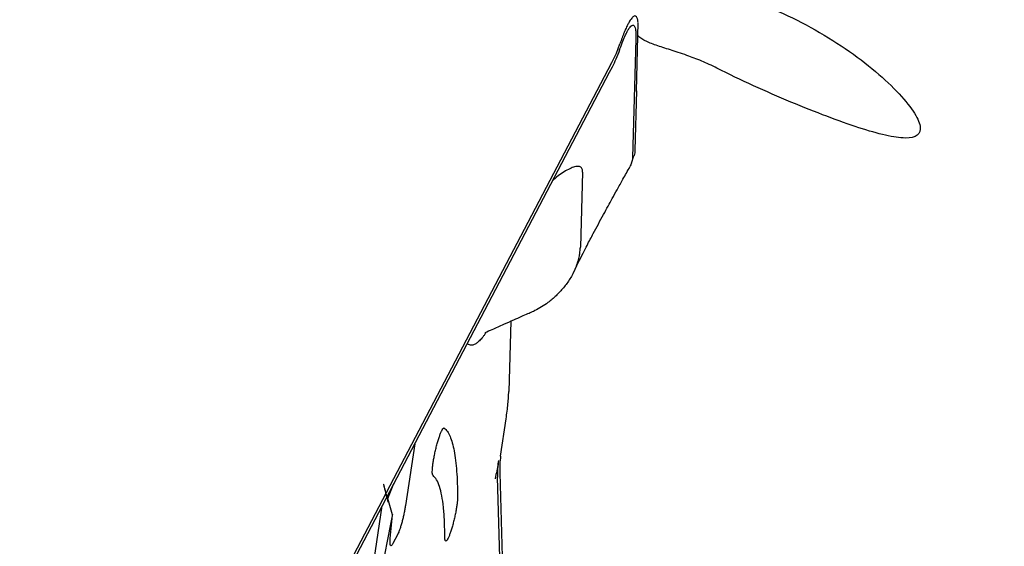
# Model space of a CAD drawing. Units: millimetres. Extents: x 15 to 204, y 6 to 291.
# Drawn here: x 155 to 164, y 196 to 201 of the extents above; entities that cross this region are included whole.
import ezdxf

# ---------------------------------------------------------------- set-up
doc = ezdxf.new("R2010")
doc.units = ezdxf.units.MM
doc.linetypes.add('CENTERX2', pattern=[20.32, 12.7, -2.54, 2.54, -2.54])
doc.layers.add('DÜNNE_LINIE', color=7, linetype='Continuous')
doc.styles.add('SLDTEXTSTYLE1', font='TXT', dxfattribs={"width": 0.75})
doc.dimstyles.new('SLDDIMSTYLE2', dxfattribs={"dimtxt": 3, "dimasz": 3, "dimexe": 0, "dimexo": 0.0625, "dimgap": 0.75, "dimtad": 1, "dimdec": 0, "dimrnd": 1e-09, "dimzin": 12, "dimdsep": 46, "dimtxsty": 'SLDTEXTSTYLE1', "dimsah": 1, "dimcen": 0.09, "dimadec": 0, "dimazin": 0, "dimtfac": 1, "dimtofl": 0, "dimtmove": 0, "dimatfit": 3, "dimfxl": 1, "dimfrac": 2, "dimtolj": 1, "dimtzin": 12, "dimarcsym": 0})

# ---------------------------------------------------------------- blocks, each defined once
blk = doc.blocks.new('*D5')
at = {"layer": 'DÜNNE_LINIE', "color": 7}
for p, q in [((113.9973, 225.183), (113.9973, 175.7093)), ((193.9717, 225.183), (193.9717, 175.7093)), ((113.9973, 176.7093), (193.9717, 176.7093))]:
    blk.add_line(p, q, dxfattribs=at)
for points in [[(113.9973, 176.7093), (116.9973, 175.9593), (116.9973, 177.4593)], [(193.9717, 176.7093), (190.9717, 177.4593), (190.9717, 175.9593)]]:
    blk.add_solid(points, dxfattribs=at)
at = {"layer": 'DÜNNE_LINIE', "color": 7, "char_height": 3, "attachment_point": 1, "style": 'SLDTEXTSTYLE1'}
for s, insert in [('%%c', (149.5081, 180.5765)), ('80', (154.0296, 180.5765))]:
    blk.add_mtext(s, dxfattribs=dict(at, insert=insert))

msp = doc.modelspace()

# ---------------------------------------------------------------- linework, layer by layer
at = {"color": 7, "linetype": 'Continuous', "lineweight": 30}
for p, q in [((160.653, 200.0164), (160.6691, 200.6994)), ((160.6473, 200.5333), (160.6134, 199.3611)), ((160.4537, 200.3956), (160.4891, 200.4878)), ((160.4854, 200.4266), (160.4896, 200.4384)), ((160.4101, 200.3026), (160.4537, 200.3956)), ((157.3638, 194.4929), (160.4101, 200.3026)), ((160.4105, 200.2549), (160.3838, 200.2029)), ((160.3838, 200.2029), (157.3641, 194.4439)), ((160.6548, 200.0221), (160.6378, 199.4343)), ((160.6548, 200.0221), (160.653, 200.0164)), ((160.6532, 200.0224), (160.6548, 200.0221)), ((160.6037, 199.3052), (160.6281, 199.3779)), ((160.1186, 199.2167), (160.097, 198.4721)), ((160.0923, 198.4161), (160.0958, 198.4489)), ((160.0958, 198.4489), (160.0964, 198.4578)), ((160.0964, 198.4578), (160.0966, 198.4614)), ((160.0966, 198.4614), (160.0968, 198.4675)), ((160.0968, 198.4675), (160.097, 198.4721)), ((160.0315, 198.226), (160.0767, 198.3192)), ((159.4075, 197.74), (159.3873, 197.0428)), ((159.1507, 197.6273), (159.1517, 197.6278)), ((159.1515, 197.6265), (159.1511, 197.6259)), ((159.307, 196.4028), (159.3606, 196.7715)), ((158.4557, 196.5257), (158.3636, 195.9123)), ((159.2975, 196.2376), (159.4869, 189.6121)), ((158.6427, 196.2067), (158.6364, 196.2125)), ((159.2605, 196.2194), (159.253, 196.1772)), ((159.4638, 189.6275), (159.2761, 196.1952)), ((158.1889, 195.9841), (158.2484, 196.1303)), ((158.2366, 195.8227), (158.1827, 196.005)), ((158.0378, 195.2797), (158.1323, 195.909)), ((158.2318, 195.8117), (158.1737, 195.5097)), ((158.2132, 195.5872), (158.2356, 195.819)), ((158.2864, 195.6287), (158.2391, 195.5369))]:
    msp.add_line(p, q, dxfattribs=at)
for points, knots in [([(161.2775, 201.041), (161.381, 201.0266), (161.4913, 201.0032), (161.7243, 200.9377), (161.8469, 200.8954), (162.0905, 200.7961), (162.215, 200.7376), (162.4545, 200.61), (162.5707, 200.5405), (162.7923, 200.3932), (162.894, 200.3179), (163.0799, 200.1656), (163.1627, 200.0894), (163.2996, 199.9473), (163.3553, 199.8795), (163.433, 199.7624), (163.4563, 199.7114), (163.4695, 199.631), (163.4598, 199.6011), (163.4098, 199.5622), (163.3703, 199.5534), (163.2631, 199.5542), (163.1975, 199.5639), (163.0426, 199.599), (162.9534, 199.6246), (162.759, 199.6877), (162.6512, 199.7261), (162.425, 199.8117), (162.3069, 199.8588), (162.0599, 199.9618), (161.9353, 200.016), (161.6889, 200.1283), (161.566, 200.1871), (161.4505, 200.2461)], [0, 0, 0, 0, 0.0625, 0.0625, 0.125, 0.125, 0.1875, 0.1875, 0.25, 0.25, 0.3125, 0.3125, 0.375, 0.375, 0.4375, 0.4375, 0.5, 0.5, 0.5625, 0.5625, 0.625, 0.625, 0.6875, 0.6875, 0.75, 0.75, 0.8125, 0.8125, 0.875, 0.875, 0.9375, 0.9375, 1, 1, 1, 1]), ([(160.6691, 200.7003), (160.6684, 200.7057), (160.6669, 200.7167), (160.6639, 200.7302), (160.6577, 200.7497), (160.6459, 200.7657), (160.6285, 200.7631), (160.6123, 200.7492), (160.599, 200.7328), (160.5845, 200.7106), (160.5683, 200.6815), (160.5504, 200.6448), (160.5308, 200.5994), (160.5103, 200.5474), (160.4962, 200.5078), (160.4891, 200.4878)], [0, 0, 0, 0, 0.043542, 0.087163, 0.131005, 0.26913, 0.405902, 0.474079, 0.542321, 0.61115, 0.681076, 0.76031, 0.839306, 0.918924, 1, 1, 1, 1]), ([(160.544, 200.5745), (160.5521, 200.5908), (160.5681, 200.6231), (160.5894, 200.6543), (160.6079, 200.6713), (160.6232, 200.6732), (160.6353, 200.661), (160.6435, 200.6335), (160.6479, 200.5918), (160.6475, 200.553), (160.6473, 200.5333)], [0, 0, 0, 0, 0.126889, 0.250707, 0.374144, 0.499916, 0.624716, 0.747796, 0.871976, 1, 1, 1, 1]), ([(160.4896, 200.4384), (160.499, 200.4643), (160.5178, 200.516), (160.5353, 200.555), (160.544, 200.5745)], [0, 0, 0, 0, 0.501199, 1, 1, 1, 1]), ([(161.4505, 200.2461), (161.4249, 200.2587), (161.3737, 200.2841), (161.2979, 200.3169), (161.2238, 200.3464), (161.1459, 200.3749), (161.0666, 200.4017), (160.987, 200.4272), (160.9136, 200.4505), (160.8469, 200.4727), (160.7879, 200.4947), (160.7369, 200.5179), (160.695, 200.5422), (160.6754, 200.5609), (160.666, 200.5698)], [0, 0, 0, 0, 0.068407, 0.136829, 0.207504, 0.278192, 0.367077, 0.455983, 0.547364, 0.638754, 0.730342, 0.821926, 0.915778, 1, 1, 1, 1]), ([(160.4854, 200.4266), (160.4741, 200.3968), (160.4529, 200.341), (160.424, 200.2823), (160.4105, 200.2549)], [0, 0, 0, 0, 0.533215, 1, 1, 1, 1]), ([(160.6134, 199.3611), (160.6118, 199.3435), (160.6089, 199.3111), (160.5937, 199.2821), (160.5868, 199.2689)], [0, 0, 0, 0, 0.54307, 1, 1, 1, 1]), ([(160.6378, 199.4343), (160.6371, 199.4161), (160.6363, 199.3966), (160.6283, 199.3791), (160.6278, 199.378)], [0, 0, 0, 0, 0.93415, 1, 1, 1, 1]), ([(160.1186, 199.2167), (160.1184, 199.2239), (160.118, 199.238), (160.1098, 199.259), (160.0893, 199.2738), (160.0513, 199.2729), (160.004, 199.2571), (159.9496, 199.2288), (159.891, 199.1893), (159.8482, 199.1572), (159.8261, 199.1369), (159.8237, 199.1348)], [0, 0, 0, 0, 0.064292, 0.125766, 0.246578, 0.373251, 0.510607, 0.659184, 0.816974, 0.980582, 1, 1, 1, 1]), ([(160.0767, 198.3192), (160.0924, 198.3507), (160.1212, 198.4084), (160.1613, 198.4866), (160.1945, 198.5501), (160.2313, 198.6197), (160.2754, 198.7025), (160.3244, 198.7931), (160.3703, 198.8771), (160.415, 198.9584), (160.4643, 199.0476), (160.5225, 199.1523), (160.5648, 199.2278), (160.5877, 199.2686)], [0, 0, 0, 0, 0.090989, 0.166746, 0.22903, 0.289066, 0.388215, 0.488165, 0.57419, 0.656079, 0.750303, 0.864927, 1, 1, 1, 1]), ([(160.0849, 198.3752), (160.0863, 198.382), (160.089, 198.3954), (160.0912, 198.4092), (160.0922, 198.4161)], [0, 0, 0, 0, 0.502909, 1, 1, 1, 1]), ([(160.0459, 198.2568), (160.0539, 198.276), (160.0696, 198.3136), (160.0799, 198.3549), (160.0849, 198.3752)], [0, 0, 0, 0, 0.508251, 1, 1, 1, 1]), ([(160.0459, 198.2568), (160.0294, 198.2237), (159.9959, 198.1564), (159.9301, 198.0686), (159.8564, 197.9897), (159.782, 197.9267), (159.7113, 197.8798), (159.6658, 197.8534), (159.6429, 197.8449), (159.6414, 197.8443)], [0, 0, 0, 0, 0.169501, 0.345194, 0.524647, 0.705263, 0.848834, 0.990165, 1, 1, 1, 1]), ([(159.1523, 197.6265), (159.176, 197.637), (159.2382, 197.6647), (159.3328, 197.7069), (159.4304, 197.7502), (159.5097, 197.7854), (159.5718, 197.813), (159.6136, 197.8315), (159.6352, 197.8411), (159.6416, 197.8439)], [0, 0, 0, 0, 0.145379, 0.381171, 0.580267, 0.74357, 0.867353, 0.960691, 1, 1, 1, 1]), ([(159.1647, 197.632), (159.1643, 197.6314), (159.1579, 197.6205), (159.1464, 197.6049), (159.1294, 197.5816), (159.1127, 197.5619), (159.0962, 197.5445), (159.0767, 197.5269), (159.0546, 197.5117), (159.0308, 197.5021), (159.0083, 197.5007), (158.9897, 197.5052), (158.9793, 197.5136), (158.9754, 197.5168)], [0, 0, 0, 0, 0.004086, 0.076925, 0.151263, 0.227211, 0.30487, 0.384337, 0.513409, 0.644365, 0.777583, 0.915284, 1, 1, 1, 1]), ([(159.3606, 196.7715), (159.3643, 196.7975), (159.3717, 196.8495), (159.3794, 196.9208), (159.3848, 196.9865), (159.3865, 197.024), (159.3873, 197.0428)], [0, 0, 0, 0, 0.249999, 0.5, 0.75, 1, 1, 1, 1]), ([(158.6367, 196.212), (158.635, 196.2144), (158.6316, 196.2193), (158.6295, 196.2377), (158.6296, 196.2636), (158.6322, 196.2966), (158.6371, 196.3353), (158.6441, 196.3783), (158.653, 196.424), (158.6635, 196.4705), (158.675, 196.516), (158.6872, 196.5589), (158.6996, 196.5975), (158.7118, 196.6303), (158.7232, 196.656), (158.7334, 196.6735), (158.7422, 196.6829), (158.7464, 196.6816), (158.7485, 196.6809)], [0, 0, 0, 0, 0.0625, 0.124999, 0.1875, 0.25, 0.312499, 0.375, 0.437499, 0.500001, 0.5625, 0.625001, 0.6875, 0.75, 0.8125, 0.875, 0.9375, 1, 1, 1, 1]), ([(158.7485, 196.6809), (158.7588, 196.6706), (158.7794, 196.65), (158.8056, 196.5998), (158.8281, 196.5357), (158.8466, 196.4564), (158.8612, 196.3626), (158.8716, 196.2543), (158.8782, 196.1331), (158.8791, 196.0411), (158.8796, 195.995)], [0, 0, 0, 0, 0.125, 0.25, 0.375, 0.5, 0.625, 0.75, 0.875, 1, 1, 1, 1]), ([(159.2855, 196.3597), (159.2821, 196.3377), (159.2751, 196.2929), (159.2654, 196.2442), (159.2605, 196.2194)], [0, 0, 0, 0, 0.49053, 1, 1, 1, 1]), ([(159.2855, 196.3597), (159.2822, 196.3326), (159.2755, 196.2784), (159.2759, 196.2229), (159.2761, 196.1952)], [0, 0, 0, 0, 0.5, 1, 1, 1, 1]), ([(159.307, 196.4028), (159.3036, 196.3756), (159.297, 196.3211), (159.2973, 196.2654), (159.2975, 196.2376)], [0, 0, 0, 0, 0.499998, 1, 1, 1, 1]), ([(158.7536, 195.5999), (158.7529, 195.6542), (158.7515, 195.7628), (158.7411, 195.8985), (158.7248, 196.0135), (158.7018, 196.1044), (158.673, 196.1735), (158.6488, 196.1992), (158.6367, 196.212)], [0, 0, 0, 0, 0.166667, 0.333333, 0.5, 0.666667, 0.833333, 1, 1, 1, 1]), ([(158.1787, 195.9975), (158.1696, 196.0389), (158.1597, 196.0833), (158.1474, 196.1238), (158.1464, 196.1264), (158.1462, 196.1266), (158.1462, 196.1266), (158.1461, 196.1266), (158.1461, 196.1266), (158.1461, 196.1264), (158.1461, 196.126), (158.1467, 196.1225), (158.1489, 196.1134), (158.1636, 196.0527), (158.1786, 195.9964), (158.1921, 195.9458)], [0, 0, 0, 0, 0.384214, 0.41226, 0.415087, 0.415938, 0.416254, 0.416528, 0.416796, 0.417104, 0.417929, 0.420692, 0.448474, 0.503678, 1, 1, 1, 1]), ([(158.8796, 195.995), (158.8794, 195.9859), (158.8789, 195.9676), (158.8752, 195.9316), (158.8694, 195.891), (158.8615, 195.8466), (158.852, 195.8004), (158.841, 195.7541), (158.8291, 195.7094), (158.8168, 195.6682), (158.8044, 195.6319), (158.7925, 195.6019), (158.7815, 195.5795), (158.7719, 195.5654), (158.764, 195.5603), (158.7582, 195.5644), (158.7544, 195.5769), (158.7539, 195.5922), (158.7536, 195.5999)], [0, 0, 0, 0, 0.0625, 0.125, 0.1875, 0.25, 0.3125, 0.375002, 0.437502, 0.500001, 0.5625, 0.625, 0.6875, 0.75, 0.8125, 0.875, 0.9375, 1, 1, 1, 1]), ([(158.3636, 195.9123), (158.3616, 195.8996), (158.3575, 195.8741), (158.3492, 195.8328), (158.3398, 195.7912), (158.3294, 195.7506), (158.3184, 195.7124), (158.3072, 195.6785), (158.2963, 195.6494), (158.2897, 195.6356), (158.2864, 195.6287)], [0, 0, 0, 0, 0.124998, 0.25, 0.375002, 0.499999, 0.625, 0.749999, 0.875, 1, 1, 1, 1]), ([(158.2356, 195.819), (158.2358, 195.8212), (158.236, 195.8241), (158.2358, 195.8257), (158.2355, 195.8257), (158.2352, 195.8254), (158.2349, 195.8247), (158.2346, 195.8237), (158.2342, 195.8224), (158.2332, 195.8184), (158.2324, 195.8148), (158.2318, 195.8117)], [0, 0, 0, 0, 0.304573, 0.4084983, 0.4536438, 0.4975279, 0.5395251, 0.5824951, 0.6300243, 0.6846599, 1, 1, 1, 1]), ([(158.2391, 195.5369), (158.2341, 195.5284), (158.2239, 195.5115), (158.2143, 195.5151), (158.2098, 195.5389), (158.2121, 195.5711), (158.2132, 195.5872)], [0, 0, 0, 0, 0.25, 0.5, 0.75, 1, 1, 1, 1]), ([(158.1737, 195.5097), (158.1689, 195.4866), (158.1593, 195.4403), (158.1411, 195.3728), (158.1222, 195.3141), (158.1109, 195.2894), (158.1053, 195.277)], [0, 0, 0, 0, 0.249996, 0.499997, 0.749997, 1, 1, 1, 1])]:
    msp.add_open_spline(points, degree=3, knots=knots, dxfattribs=at)
at = {"layer": 'DÜNNE_LINIE', "color": 7, "linetype": 'CENTERX2', "lineweight": 0}
msp.add_circle((153.9845, 226.183), 39.9872, dxfattribs=at)

# ---------------------------------------------------------------- dimensions: what is measured, and where the dimension line sits
at = {"layer": 'DÜNNE_LINIE', "color": 7}
dim = msp.add_linear_dim(base=(193.9717, 176.7093), p1=(113.9973, 226.183), p2=(193.9717, 226.183), text='%%c<>', dimstyle='SLDDIMSTYLE2', dxfattribs=at)
dim.commit()
dim.dimension.update_dxf_attribs({"geometry": '*D5', "text_midpoint": (153.9845, 176.7093), "dimtype": 160})

doc.saveas('drawing.dxf')
